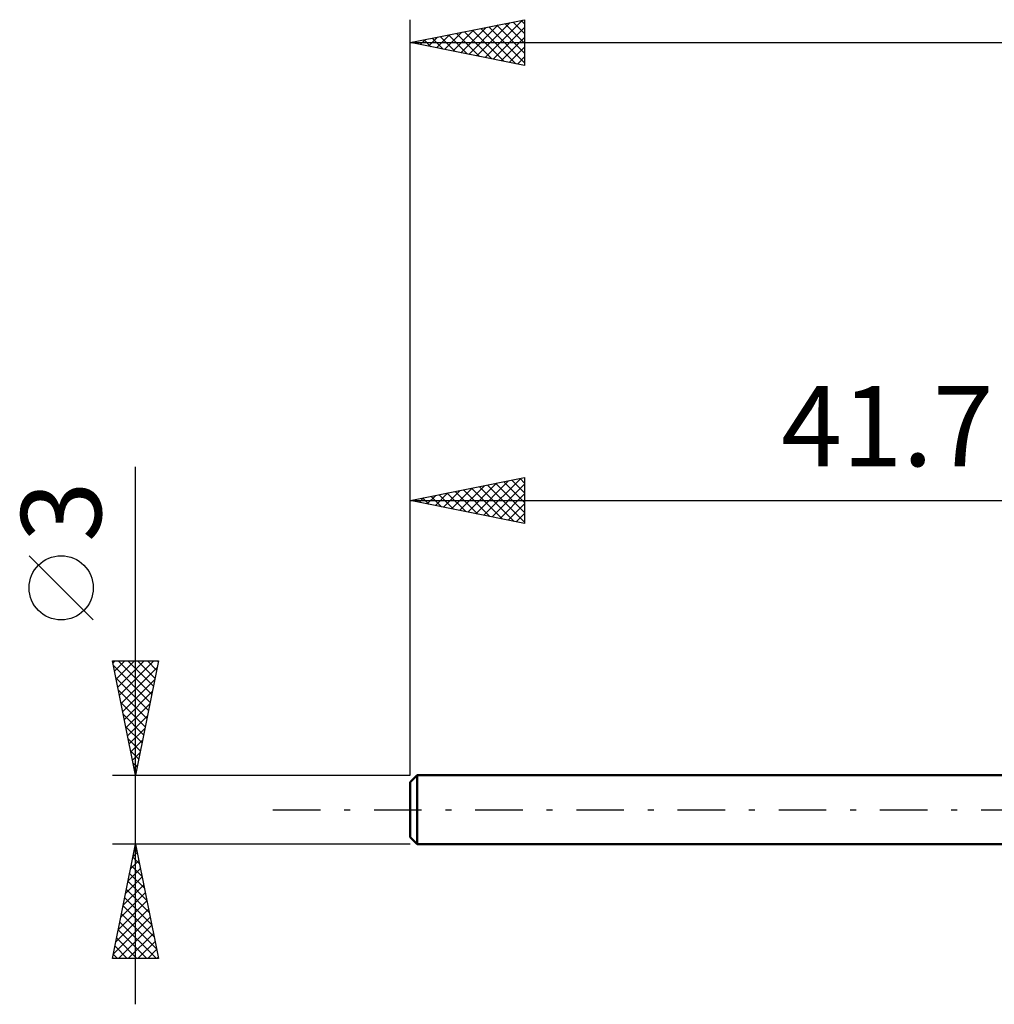
# Model space of a CAD drawing. Units: millimetres. Extents: x -59 to 118, y -50 to 39.
# Drawn here: x -59 to -16, y -8 to 34 of the extents above; entities that cross this region are included whole.
import ezdxf
from ezdxf.enums import TextEntityAlignment as Align

# ---------------------------------------------------------------- set-up
doc = ezdxf.new("R2010")
doc.units = ezdxf.units.MM
doc.header["$LTSCALE"] = 5.2
doc.linetypes.add('LONGDASH_DASH', pattern=[0.85, 0.4, -0.2, 0.05, -0.2])
for name, color, linetype in [('SK1', 4, 'CONTINUOUS'), ('SK2', 7, 'CONTINUOUS'), ('SK4', 2, 'LONGDASH_DASH')]:
    doc.layers.add(name, color=color, linetype=linetype)
doc.styles.get("Standard").update_dxf_attribs({"font": 'Monospac821 BT'})

msp = doc.modelspace()

# ---------------------------------------------------------------- linework, layer by layer
at = {"layer": 'SK1', "color": 4, "linetype": 'CONTINUOUS', "lineweight": 50}
for p, q in [((-41.4, 1.5), (-41.7, 1.2)), ((0, 1.5), (-41.4, 1.5)), ((-41.4, 1.5), (-41.4, -1.5)), ((-41.7, 1.2), (-41.7, -1.2)), ((-41.7, -1.2), (-41.4, -1.5)), ((-41.4, -1.5), (0, -1.5))]:
    msp.add_line(p, q, dxfattribs=at)
at = {"layer": 'SK2', "color": 7, "linetype": 'CONTINUOUS', "lineweight": 25}
for p, q in [((-41.7, 1.5), (-41.7, 34.5)), ((-41.7, 33.5), (-36.7, 34.5)), ((-38.43, 32.846), (-36.795, 34.481)), ((-36.852, 34.47), (-36.7, 34.317)), ((-36.7, 34.5), (-36.7, 32.5)), ((-39.845, 33.129), (-38.917, 34.057)), ((-39.491, 33.058), (-38.386, 34.163)), ((-39.327, 33.975), (-38.14, 32.788)), ((-39.137, 32.987), (-37.856, 34.269)), ((-38.973, 34.045), (-37.61, 32.682)), ((-38.784, 32.917), (-37.326, 34.375)), ((-38.62, 34.116), (-37.08, 32.576)), ((-38.266, 34.187), (-36.7, 32.62)), ((-38.077, 32.775), (-36.7, 34.152)), ((-37.913, 34.257), (-36.7, 33.045)), ((-37.559, 34.328), (-36.7, 33.469)), ((-37.206, 34.399), (-36.7, 33.893)), ((-41.448, 33.55), (-41.322, 33.424)), ((-41.259, 33.412), (-41.038, 33.632)), ((-41.095, 33.621), (-40.792, 33.318)), ((-40.905, 33.341), (-40.508, 33.738)), ((-40.741, 33.692), (-40.262, 33.212)), ((-40.552, 33.27), (-39.977, 33.845)), ((-40.388, 33.762), (-39.731, 33.106)), ((-40.198, 33.2), (-39.447, 33.951)), ((-40.034, 33.833), (-39.201, 33)), ((-39.681, 33.904), (-38.671, 32.894)), ((-37.723, 32.705), (-36.7, 33.728)), ((-41.7, 33.5), (54.3, 33.5)), ((-36.7, 32.5), (-41.7, 33.5)), ((-41.612, 33.482), (-41.568, 33.526)), ((-37.37, 32.634), (-36.7, 33.304)), ((-37.016, 32.563), (-36.7, 32.879)), ((-53.7, -8.5), (-53.7, 14.975)), ((-41.7, 1.5), (-41.7, 14.5)), ((-41.7, 13.5), (-36.7, 14.5)), ((-39.187, 12.997), (-37.931, 14.254)), ((-38.834, 12.927), (-37.4, 14.36)), ((-38.48, 12.856), (-36.87, 14.466)), ((-38.126, 12.785), (-36.7, 14.212)), ((-37.962, 14.248), (-36.7, 12.985)), ((-37.609, 14.318), (-36.7, 13.409)), ((-37.255, 14.389), (-36.7, 13.834)), ((-36.902, 14.46), (-36.7, 14.258)), ((-36.7, 14.5), (-36.7, 12.5)), ((-40.601, 13.28), (-40.052, 13.83)), ((-40.248, 13.21), (-39.522, 13.936)), ((-40.084, 13.823), (-39.276, 13.015)), ((-39.894, 13.139), (-38.991, 14.042)), ((-39.73, 13.894), (-38.745, 12.909)), ((-39.541, 13.068), (-38.461, 14.148)), ((-39.377, 13.965), (-38.215, 12.803)), ((-39.023, 14.035), (-37.685, 12.697)), ((-38.67, 14.106), (-37.154, 12.591)), ((-38.316, 14.177), (-36.7, 12.561)), ((-37.773, 12.715), (-36.7, 13.787)), ((-41.7, 13.5), (0, 13.5)), ((-36.7, 12.5), (-41.7, 13.5)), ((-41.662, 13.492), (-41.643, 13.511)), ((-41.498, 13.54), (-41.397, 13.439)), ((-41.308, 13.422), (-41.113, 13.617)), ((-41.144, 13.611), (-40.867, 13.333)), ((-40.955, 13.351), (-40.582, 13.724)), ((-40.791, 13.682), (-40.336, 13.227)), ((-40.437, 13.753), (-39.806, 13.121)), ((-37.419, 12.644), (-36.7, 13.363)), ((-37.066, 12.573), (-36.7, 12.939)), ((-36.712, 12.502), (-36.7, 12.515)), ((-55.55, 8.288), (-58.35, 11.088)), ((-53.7, 1.5), (-54.7, 6.5)), ((-54.7, 6.5), (-52.7, 6.5)), ((-54.682, 6.412), (-54.594, 6.5)), ((-54.612, 6.058), (-54.17, 6.5)), ((-54.541, 5.705), (-53.745, 6.5)), ((-54.47, 5.351), (-53.321, 6.5)), ((-54.456, 6.5), (-52.993, 5.037)), ((-54.399, 4.997), (-52.897, 6.5)), ((-54.032, 6.5), (-52.922, 5.39)), ((-52.7, 6.5), (-53.7, 1.5)), ((-53.608, 6.5), (-52.851, 5.744)), ((-53.183, 6.5), (-52.781, 6.097)), ((-52.759, 6.5), (-52.71, 6.451)), ((-54.655, 6.275), (-53.063, 4.683)), ((-54.329, 4.644), (-52.757, 6.216)), ((-54.549, 5.744), (-53.134, 4.329)), ((-54.258, 4.29), (-52.863, 5.686)), ((-54.443, 5.214), (-53.205, 3.976)), ((-54.187, 3.937), (-52.969, 5.155)), ((-54.337, 4.684), (-53.276, 3.622)), ((-54.117, 3.583), (-53.075, 4.625)), ((-54.231, 4.153), (-53.346, 3.269)), ((-54.046, 3.23), (-53.181, 4.095)), ((-54.125, 3.623), (-53.417, 2.915)), ((-53.975, 2.876), (-53.287, 3.564)), ((-54.019, 3.093), (-53.488, 2.562)), ((-53.905, 2.523), (-53.393, 3.034)), ((-53.912, 2.562), (-53.558, 2.208)), ((-53.834, 2.169), (-53.499, 2.504)), ((-53.806, 2.032), (-53.629, 1.855)), ((-53.763, 1.815), (-53.605, 1.973)), ((-54.7, 1.5), (-41.7, 1.5)), ((-53.7, 1.502), (-53.7, 1.501)), ((-53.7, -1.5), (-54.7, -1.5)), ((-54.7, -6.5), (-53.7, -1.5)), ((-53.704, -1.519), (-53.697, -1.513)), ((-41.7, -1.5), (-53.7, -1.5)), ((-53.7, -1.5), (-52.7, -6.5)), ((-53.816, -2.079), (-53.526, -2.369)), ((-53.81, -2.05), (-53.627, -1.866)), ((-53.745, -1.726), (-53.632, -1.839)), ((-54.022, -3.11), (-53.485, -2.574)), ((-53.916, -2.58), (-53.556, -2.22)), ((-53.887, -2.433), (-53.42, -2.899)), ((-54.128, -3.641), (-53.415, -2.927)), ((-53.957, -2.786), (-53.314, -3.43)), ((-54.234, -4.171), (-53.344, -3.281)), ((-54.028, -3.14), (-53.208, -3.96)), ((-54.34, -4.701), (-53.273, -3.634)), ((-54.169, -3.847), (-52.996, -5.021)), ((-54.099, -3.493), (-53.102, -4.49)), ((-54.446, -5.232), (-53.202, -3.988)), ((-54.24, -4.201), (-52.89, -5.551)), ((-54.658, -6.292), (-53.061, -4.695)), ((-54.552, -5.762), (-53.132, -4.341)), ((-54.311, -4.554), (-52.784, -6.081)), ((-54.442, -6.5), (-52.99, -5.048)), ((-54.382, -4.908), (-52.789, -6.5)), ((-54.452, -5.261), (-53.213, -6.5)), ((-54.018, -6.5), (-52.92, -5.402)), ((-54.594, -5.968), (-54.062, -6.5)), ((-54.523, -5.615), (-53.638, -6.5)), ((-53.593, -6.5), (-52.849, -5.756)), ((-54.664, -6.322), (-54.486, -6.5)), ((-53.169, -6.5), (-52.778, -6.109)), ((-52.7, -6.5), (-54.7, -6.5)), ((-52.745, -6.5), (-52.707, -6.463))]:
    msp.add_line(p, q, dxfattribs=at)
msp.add_circle((-56.95, 9.688), 1.4, dxfattribs=at)
at = {"layer": 'SK4', "color": 2, "linetype": 'LONGDASH_DASH', "lineweight": 25}
msp.add_line((-47.7, 0), (60.3, 0), dxfattribs=at)

# ---------------------------------------------------------------- texts
at = {"layer": 'SK2', "color": 7, "linetype": 'CONTINUOUS', "lineweight": 25}
msp.add_text('41.7', height=3.5, dxfattribs=at).set_placement((-20.85, 15), align=Align.CENTER)
msp.add_text('3', height=3.5, rotation=90, dxfattribs=at).set_placement((-55.2, 13.012), align=Align.CENTER)

doc.saveas('drawing.dxf')
